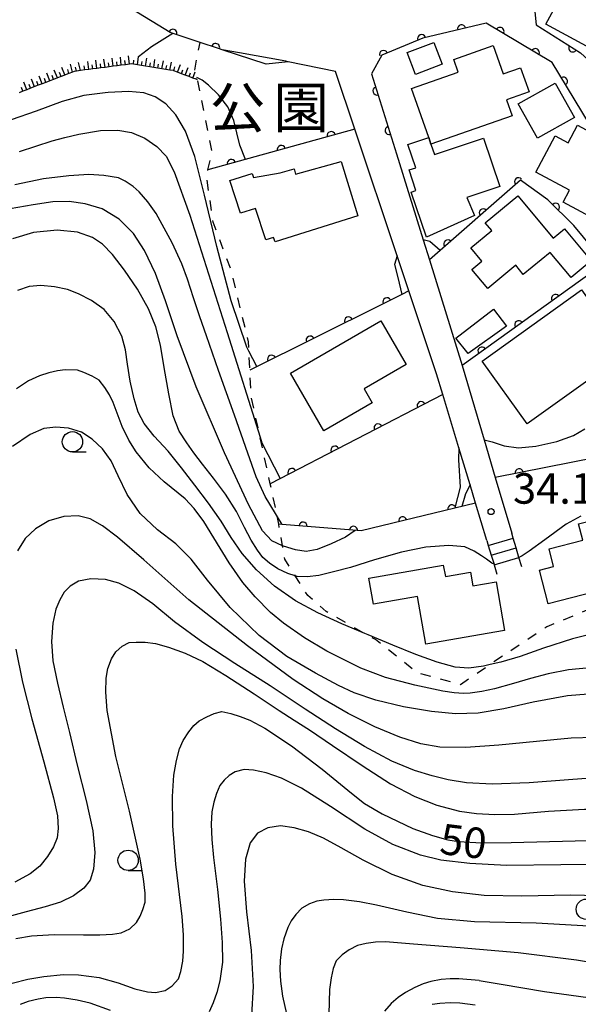
# Model space of a CAD drawing. Extents: x -2001 to 0, y 104999 to 106500.
# Drawn here: x -522 to -453, y 105924 to 106045 of the extents above; entities that cross this region are included whole.
import ezdxf
from ezdxf.enums import TextEntityAlignment as Align

# ---------------------------------------------------------------- set-up
doc = ezdxf.new("R2010")
doc.units = 0
doc.linetypes.add('I', pattern=[2.5, 1.25, -1.25])
for name, color, linetype in [('2101000', 3, 'Continuous'), ('2214000', 3, 'Continuous'), ('2214990', 3, 'Continuous'), ('3001000', 3, 'Continuous'), ('6101110', 2, 'Continuous'), ('6101990', 2, 'Continuous'), ('6110000', 4, 'Continuous'), ('6301000', 2, 'I'), ('6331000', 2, 'Continuous'), ('7101000', 4, 'Continuous'), ('7102000', 2, 'Continuous'), ('7312000', 4, 'Continuous'), ('8162000', 4, 'Continuous')]:
    doc.layers.add(name, color=color, linetype=linetype)
doc.layers.get('0').off()
doc.styles.add('PlotAnnotation', font='txt')
doc.styles.add('ROMANS', font='romans')

# ---------------------------------------------------------------- blocks, each defined once
blk = doc.blocks.new('633100')
at = {"layer": '6331000'}
blk.add_lwpolyline([(0, -0.5), (0.67, -0.5)], dxfattribs=at)
blk.add_circle((0, 0), 0.5, dxfattribs=at)
blk = doc.blocks.new('731200')
at = {"layer": '7312000'}
blk.add_circle((0, 0), 0.15, dxfattribs=at)
blk = doc.blocks.new('M07')
blk.add_arc((0, 0), 0.5, 180, 0)

msp = doc.modelspace()

# ---------------------------------------------------------------- linework, layer by layer
at = {"layer": '2101000', "flags": 128}
for points in [[(-452.6, 106052.89), (-452.84, 106052.66), (-458.58, 106047.22), (-458.33, 106044.79), (-452.9, 106041.35), (-451.52, 106040.07)], [(-494.81, 106041.34), (-496.91, 106041.72), (-497.39, 106041.87), (-499.65, 106042.63), (-503.3, 106043.84), (-507.93, 106046.69), (-513.73, 106048.98), (-518.28, 106049.34), (-521.3, 106048.62)], [(-441.01, 106027.24), (-451.77, 106032.56), (-456.38, 106040.14), (-464.5, 106045), (-472.26, 106043.17), (-477.32, 106041.06), (-478.57, 106038.77), (-475.51, 106028.94)], [(-464.4, 105981.38), (-465.79, 105986), (-466.47, 105988.24), (-467.84, 105992.8), (-469.81, 105999.36), (-470.57, 106001.87), (-473.99, 106012.09), (-475.42, 106016.39), (-480.64, 106031.97), (-483.01, 106039.07), (-488.8, 106040.26), (-489.11, 106040.32), (-494.81, 106041.34)], [(-475.51, 106028.94), (-472.22, 106018.35), (-471.46, 106015.88), (-467.44, 106002.93), (-464.73, 105993.77), (-463.36, 105989.13), (-461.34, 105982.29)]]:
    msp.add_lwpolyline(points, dxfattribs=at)
at = {"layer": '2214000', "flags": 128}
for points in [[(-464.4, 105981.38), (-464.22, 105980.78), (-463.86, 105979.58), (-463.52, 105978.47), (-463.5, 105978.39), (-463.16, 105977.27)], [(-460.12, 105978.16), (-460.46, 105979.29), (-460.81, 105980.49), (-461.16, 105981.69), (-461.34, 105982.29)]]:
    msp.add_lwpolyline(points, dxfattribs=at)
at = {"layer": '2214990', "flags": 128}
for points in [[(-464.22, 105980.78), (-461.16, 105981.69)], [(-463.86, 105979.58), (-460.81, 105980.49)], [(-463.5, 105978.39), (-460.46, 105979.29)]]:
    msp.add_lwpolyline(points, dxfattribs=at)
at = {"layer": '3001000', "flags": 128}
for points in [[(-451.64, 106049.58), (-444.01, 106045.45), (-447.23, 106039.51), (-457.14, 106044.88), (-454.73, 106049.33), (-452.45, 106048.09), (-451.64, 106049.58)], [(-469.89, 106039.95), (-473.17, 106038.69), (-474.19, 106041.37), (-470.91, 106042.62), (-469.89, 106039.95)], [(-461.31, 106033.62), (-471.27, 106030.13), (-471.55, 106030.95), (-473.67, 106036.95), (-467.92, 106038.96), (-468.46, 106040.53), (-463.63, 106042.23), (-462.41, 106038.76), (-460.26, 106039.52), (-459.22, 106036.55), (-462, 106035.58), (-461.31, 106033.62)], [(-458.18, 106030.85), (-460.55, 106035.07), (-456.02, 106037.62), (-453.64, 106033.41), (-458.18, 106030.85)], [(-450.33, 106018.39), (-449.47, 106019.99), (-455.03, 106022.97), (-454.24, 106024.45), (-458.4, 106026.68), (-456, 106031.15), (-454.43, 106030.3), (-453.27, 106032.46), (-449.09, 106030.21), (-449.91, 106028.68), (-442.36, 106024.62), (-446.75, 106016.47), (-450.33, 106018.39)], [(-471.81, 106018.67), (-473.69, 106024.23), (-473.11, 106024.43), (-473.96, 106026.95), (-473.13, 106027.23), (-474.1, 106030.08), (-471.55, 106030.95), (-471.27, 106030.13), (-470.83, 106028.83), (-464.83, 106030.86), (-462.82, 106024.93), (-466.85, 106023.57), (-465.91, 106021.34), (-471.81, 106018.67)], [(-495.97, 106025.64), (-493.24, 106026.52), (-493.06, 106026.01), (-489.78, 106026.6), (-488.08, 106027.09), (-487.9, 106026.42), (-482.29, 106027.99), (-480.24, 106021.3), (-490.41, 106018.11), (-490.61, 106018.66), (-491.56, 106018.37), (-492.85, 106022.19), (-494.68, 106021.64), (-495.97, 106025.64)], [(-454.05, 106013.71), (-456.63, 106016.82), (-459.92, 106014.09), (-460.86, 106015.23), (-464.3, 106012.38), (-466.24, 106014.72), (-465.02, 106015.74), (-466.37, 106017.36), (-463.81, 106019.49), (-464.6, 106020.44), (-460.6, 106023.77), (-456.27, 106018.55), (-454.87, 106019.71), (-451.58, 106015.76), (-454.05, 106013.71)], [(-464.98, 106003.46), (-452.77, 106012.21), (-449.17, 106007.19), (-451.94, 106005.21), (-449.99, 106002.5), (-459.44, 105995.73), (-464.98, 106003.46)], [(-466.7, 106004.37), (-468.21, 106006.26), (-463.57, 106009.85), (-461.99, 106007.74), (-466.7, 106004.37)], [(-484.43, 105994.87), (-488.54, 106001.96), (-477.42, 106008.42), (-474.3, 106003.03), (-479.47, 106000.03), (-478.48, 105998.33), (-484.43, 105994.87)], [(-457.94, 105977.77), (-456.21, 105978.21), (-456.76, 105980.36), (-452.6, 105981.42), (-453.12, 105983.46), (-448.79, 105984.57), (-446.66, 105976.22), (-456.88, 105973.61), (-457.94, 105977.77)], [(-478.35, 105973.56), (-478.91, 105976.78), (-469.75, 105978.37), (-469.5, 105976.96), (-466.41, 105977.5), (-466.11, 105975.81), (-463.26, 105976.3), (-462.22, 105970.33), (-471.89, 105968.65), (-472.91, 105974.51), (-478.35, 105973.56)]]:
    msp.add_lwpolyline(points, close=True, dxfattribs=at)
at = {"layer": '6101110', "flags": 128}
msp.add_lwpolyline([(-499.94, 106038.02), (-500.14, 106038.1), (-500.53, 106038.25), (-500.99, 106038.42), (-501.46, 106038.6), (-501.93, 106038.78), (-502.4, 106038.96), (-502.86, 106039.14), (-502.92, 106039.16), (-503.36, 106039.23), (-503.85, 106039.31), (-504.35, 106039.39), (-504.84, 106039.47), (-505.34, 106039.55), (-505.83, 106039.63), (-506.33, 106039.71), (-506.83, 106039.79), (-507.33, 106039.87), (-507.82, 106039.95), (-508.04, 106039.99), (-508.32, 106039.95), (-508.57, 106039.92), (-508.82, 106039.89), (-509.32, 106039.82), (-509.82, 106039.76), (-510.32, 106039.69), (-510.82, 106039.63), (-511.32, 106039.56), (-511.82, 106039.5), (-512.32, 106039.43), (-512.82, 106039.37), (-513.32, 106039.3), (-513.82, 106039.24), (-514.32, 106039.17), (-514.82, 106039.11), (-515.1, 106039.07), (-515.31, 106038.99), (-515.78, 106038.81), (-516.72, 106038.44), (-517.18, 106038.26), (-517.65, 106038.08), (-518.12, 106037.9), (-518.59, 106037.72), (-519.06, 106037.54), (-519.52, 106037.36), (-520.46, 106036.99), (-520.93, 106036.81), (-521.4, 106036.63), (-521.86, 106036.45)], dxfattribs=at)
at = {"layer": '6101990', "flags": 128}
for points in [[(-510.32, 106039.69), (-510.45, 106040.69)], [(-509.32, 106039.82), (-509.43, 106040.83)], [(-508.32, 106039.95), (-508.43, 106040.96)], [(-507.33, 106039.87), (-507.22, 106040.88)], [(-506.33, 106039.71), (-506.17, 106040.71)], [(-516.25, 106038.63), (-516.61, 106039.56)], [(-515.31, 106038.99), (-515.55, 106039.97)], [(-514.82, 106039.11), (-514.94, 106039.6)], [(-514.32, 106039.17), (-514.56, 106040.15)], [(-513.82, 106039.24), (-513.88, 106039.74)], [(-513.32, 106039.3), (-513.45, 106040.3)], [(-512.82, 106039.37), (-512.88, 106039.87)], [(-512.32, 106039.43), (-512.45, 106040.43)], [(-511.82, 106039.5), (-511.89, 106040)], [(-511.32, 106039.56), (-511.45, 106040.56)], [(-510.82, 106039.63), (-510.89, 106040.13)], [(-509.82, 106039.76), (-509.88, 106040.26)], [(-508.82, 106039.89), (-508.88, 106040.39)], [(-507.82, 106039.95), (-507.77, 106040.46)], [(-506.83, 106039.79), (-506.77, 106040.29)], [(-505.83, 106039.63), (-505.75, 106040.13)], [(-505.34, 106039.55), (-505.18, 106040.54)], [(-504.84, 106039.47), (-504.76, 106039.97)], [(-504.35, 106039.39), (-504.13, 106040.37)], [(-503.85, 106039.31), (-503.74, 106039.8)], [(-503.36, 106039.23), (-503.14, 106040.21)], [(-502.86, 106039.14), (-502.75, 106039.63)], [(-502.4, 106038.96), (-502.05, 106039.9)], [(-501.46, 106038.6), (-501.12, 106039.54)], [(-519.06, 106037.54), (-519.42, 106038.47)], [(-518.12, 106037.9), (-518.48, 106038.84)], [(-517.65, 106038.08), (-517.83, 106038.55)], [(-517.18, 106038.26), (-517.55, 106039.2)], [(-516.72, 106038.44), (-516.9, 106038.91)], [(-515.78, 106038.81), (-515.9, 106039.3)], [(-501.93, 106038.78), (-501.76, 106039.25)], [(-500.99, 106038.42), (-500.82, 106038.89)], [(-500.53, 106038.24), (-500.24, 106039.03)], [(-521.4, 106036.63), (-521.58, 106037.1)], [(-520.93, 106036.81), (-521.29, 106037.75)], [(-520.46, 106036.99), (-520.64, 106037.46)], [(-519.99, 106037.18), (-520.35, 106038.11)], [(-519.52, 106037.36), (-519.71, 106037.82)], [(-518.59, 106037.72), (-518.77, 106038.19)], [(-500.14, 106038.1), (-500.09, 106038.23)]]:
    msp.add_lwpolyline(points, dxfattribs=at)
at = {"layer": '6110000', "flags": 128}
for points in [[(-452.6, 106052.89), (-452.84, 106052.66), (-458.58, 106047.22), (-458.33, 106044.79), (-452.9, 106041.35), (-451.52, 106040.07)], [(-494.81, 106041.34), (-496.91, 106041.72), (-497.39, 106041.87), (-499.65, 106042.63), (-503.3, 106043.84), (-507.93, 106046.69), (-513.73, 106048.98), (-518.28, 106049.34), (-521.3, 106048.62)], [(-441.01, 106027.24), (-451.77, 106032.56), (-456.38, 106040.14), (-464.5, 106045), (-472.26, 106043.17), (-477.32, 106041.06), (-478.57, 106038.77), (-475.51, 106028.94)], [(-480.64, 106031.97), (-498.69, 106026.95)], [(-450.14, 106015.8), (-453.7, 106020.12), (-456.89, 106023.29), (-460.25, 106025.71), (-471.46, 106015.88)], [(-449.68, 106012.15), (-451.31, 106014.49), (-467.44, 106002.93)], [(-473.99, 106012.09), (-474.86, 106011.65), (-477.22, 106010.47), (-493.52, 106002.34)], [(-469.81, 105999.36), (-491.01, 105988.38)], [(-447.81, 105992.21), (-463.36, 105989.13)], [(-465.79, 105986), (-468.35, 105985.37), (-479.83, 105982.57), (-489.56, 105983.37), (-489.97, 105983.4)]]:
    msp.add_lwpolyline(points, dxfattribs=at)
at = {"layer": '6301000', "flags": 128}
for points in [[(-500.3, 106039.23), (-499.65, 106042.63)], [(-444.17, 105974.37), (-451.18, 105973.22), (-457.04, 105970.77), (-462.41, 105967.22), (-464, 105966.15), (-467.66, 105963.67), (-472.95, 105965.14), (-478.08, 105969.21), (-479.41, 105969.96), (-484.14, 105972.65), (-486.42, 105974.65), (-487.95, 105977.06), (-489.23, 105979.09), (-489.51, 105980.74), (-489.97, 105983.4), (-490.12, 105984.3), (-490.13, 105984.35), (-491.01, 105988.38), (-492.26, 105994.1), (-493.35, 105999.07), (-493.52, 106002.34), (-493.64, 106004.68), (-493.7, 106005.82), (-495.76, 106014.46), (-498.03, 106020.55), (-498.86, 106026.22), (-498.69, 106026.95), (-498.17, 106029.21), (-498.92, 106033.04), (-499.94, 106038.02)]]:
    msp.add_lwpolyline(points, dxfattribs=at)
at = {"layer": '7101000', "flags": 128}
for points in [[(-521.85, 106029.22), (-517.82, 106030.51), (-516.24, 106030.92), (-514.53, 106031.36), (-511.87, 106031.79), (-509.75, 106031.85), (-508.06, 106031.55), (-506.41, 106030.87)], [(-506.41, 106030.87), (-504.94, 106029.85), (-503.82, 106028.63), (-502.83, 106026.73), (-500.9, 106021.41)], [(-500.9, 106021.41), (-496.31, 106006.98), (-492.26, 105994.1), (-492.04, 105993.39), (-489.8, 105989.01)], [(-451.74, 105965.75), (-454.36, 105965.48), (-456.85, 105965.02), (-459.04, 105964.44), (-461.11, 105963.81), (-463.48, 105963.15), (-465.03, 105962.83), (-466.44, 105962.63), (-467.29, 105962.6), (-468.42, 105962.67), (-469.81, 105962.86), (-473.26, 105963.63), (-476.86, 105964.57), (-479.87, 105965.71), (-484.05, 105967.78), (-486.81, 105969.42), (-489.38, 105971.23), (-490.98, 105972.53), (-492.89, 105974.49), (-494.37, 105976.23), (-496.07, 105978.65), (-497.97, 105981.73), (-499.17, 105983.75), (-500.35, 105985.35), (-501.49, 105986.53), (-504.07, 105988.6), (-505.89, 105990.35), (-507.48, 105992.29), (-508.38, 105993.73), (-509.2, 105995.43), (-509.95, 105997.39), (-510.32, 105998.36), (-510.78, 105999.3), (-511.33, 106000.21), (-512.04, 106001.09), (-512.88, 106001.59), (-513.91, 106002.06), (-514.72, 106002.35), (-516.21, 106002.37), (-517.18, 106002.26), (-518.24, 106002.01), (-519.38, 106001.64), (-520.71, 106001.02), (-522.21, 106000.04)], [(-522.75, 105926.98), (-520.82, 105927.46), (-518.85, 105927.8), (-516.44, 105928.04), (-514.58, 105928.01), (-512.03, 105927.66), (-509.71, 105927.02), (-507.65, 105926.3), (-506.11, 105925.91), (-505.1, 105925.85), (-503.92, 105926.08), (-503.08, 105926.64), (-502.31, 105927.51), (-502.02, 105928.42), (-501.76, 105929.7), (-501.67, 105930.9), (-501.68, 105932.93), (-501.84, 105935.16), (-502.64, 105941.62), (-502.97, 105946.3), (-503.04, 105949.93), (-502.85, 105952.53), (-502.53, 105954.35), (-502.15, 105955.78), (-501.7, 105956.83), (-501.04, 105957.88), (-500.39, 105958.67), (-499.75, 105959.21), (-498.82, 105959.73), (-497.89, 105960.12), (-496.98, 105960.36), (-495.86, 105960.11), (-494.71, 105959.76), (-493.53, 105959.31), (-491.68, 105958.31), (-488.41, 105956.14), (-484.65, 105953.27), (-481.05, 105950.32), (-479.42, 105949.07), (-477.27, 105947.8), (-473.48, 105946.01), (-471.08, 105945.15), (-469.21, 105944.61), (-467.87, 105944.4), (-465.05, 105944.25), (-461.42, 105944.28), (-450.38, 105944.57)], [(-465.35, 105927.3), (-467.86, 105927.52), (-468.9, 105927.53), (-470.03, 105927.42), (-471.27, 105927.2), (-472.22, 105926.91), (-473.27, 105926.45), (-474.4, 105925.84), (-475.28, 105925.22), (-476.15, 105924.46), (-476.99, 105923.55)], [(-465.35, 105927.3), (-462.65, 105926.87), (-457.3, 105925.94), (-449.87, 105924.94), (-442.15, 105923.81)]]:
    msp.add_lwpolyline(points, dxfattribs=at)
at = {"layer": '7102000', "flags": 128}
for points in [[(-502.97, 106043.73), (-505.62, 106042.07), (-507.22, 106040.87)], [(-488.8, 106040.26), (-491.52, 106039.95), (-496.91, 106041.72)], [(-494.05, 106028.24), (-494.75, 106030.01), (-495.51, 106033.03), (-496.23, 106034.72), (-497.37, 106036.19), (-498.61, 106037.39), (-499.39, 106038), (-500.02, 106038.3)], [(-492.65, 106002.78), (-493.64, 106004.68), (-493.89, 106005.16), (-495.82, 106010.87), (-497.58, 106017.55), (-499.09, 106023.86), (-500.3, 106028.6), (-501.43, 106031.7), (-502.63, 106033.74), (-503.86, 106035.09), (-505.16, 106035.94), (-506.55, 106036.42), (-508.43, 106036.59), (-510.93, 106036.46), (-511.3, 106036.44), (-513.94, 106036.1), (-516.59, 106035.35), (-519.77, 106034.17), (-522.87, 106033.11)], [(-489.56, 105983.37), (-490.12, 105984.3), (-490.36, 105984.7), (-491.65, 105986.79), (-492.73, 105989.21), (-493.76, 105992.12), (-495.41, 105996.8), (-497.37, 106002.31), (-498.86, 106006.56), (-499.66, 106008.91), (-500.43, 106011.22), (-501.2, 106013.53), (-501.9, 106015.4), (-503.07, 106017.98), (-505.02, 106021.61), (-506.05, 106023.02), (-507.13, 106024.24), (-507.88, 106024.92), (-508.86, 106025.57), (-509.68, 106025.99), (-511.46, 106026.28), (-513.3, 106026.38), (-515.78, 106026.24), (-518.9, 106025.86), (-522.42, 106025.1)], [(-480.59, 105982.63), (-481.76, 105981.81), (-483.53, 105980.98), (-485.27, 105980.3), (-486.59, 105980.06), (-487.91, 105980.24), (-489.41, 105980.69), (-489.51, 105980.74), (-490.83, 105981.36), (-491.97, 105982.59), (-493.69, 105985.83), (-496.62, 105992.18), (-500.11, 106000.3), (-502.45, 106006.54), (-503.88, 106010.87), (-505.11, 106014.24), (-506.48, 106017.06), (-507.84, 106019.15), (-509.57, 106020.88), (-511.67, 106022.15), (-513.78, 106022.78), (-515.71, 106023.06), (-517.72, 106023.01), (-520.17, 106022.68), (-522.97, 106022.18)], [(-463.52, 105978.47), (-463.81, 105978.62), (-464.46, 105979.09), (-465.07, 105979.5), (-465.95, 105980.1), (-467.12, 105980.6), (-469.07, 105980.78), (-471.91, 105980.59), (-474.89, 105979.98), (-478.19, 105979), (-481.15, 105978.09), (-483.23, 105977.54), (-485.03, 105977.1), (-486.5, 105976.91), (-487.69, 105976.99), (-487.95, 105977.06), (-488.85, 105977.32), (-490.09, 105977.93), (-491.13, 105978.59), (-491.91, 105979.31), (-492.59, 105980.22), (-493.38, 105981.42), (-494.18, 105983.01), (-495.16, 105984.97), (-496.5, 105987.08), (-498, 105989.05), (-499.35, 105990.77), (-500.39, 105992.18), (-501.25, 105993.41), (-502.21, 105994.85), (-502.94, 105996.72), (-503.49, 105999.41), (-504.04, 106002.68), (-504.49, 106005.43), (-505.06, 106007.68), (-505.99, 106009.88), (-507.35, 106012.29), (-508.94, 106014.64), (-510.42, 106016.55), (-511.63, 106017.82), (-512.86, 106018.63), (-514.69, 106019.29), (-517.22, 106019.56), (-520.12, 106019.24), (-522.68, 106018.47)], [(-470.15, 106017.04), (-471.39, 106018.15), (-472.22, 106018.35)], [(-475.42, 106016.39), (-475.73, 106015.31), (-475.33, 106013.73), (-474.86, 106011.65)], [(-450.11, 105970.27), (-453.87, 105969.3), (-457.46, 105968.15), (-460.29, 105967.14), (-462.68, 105966.45), (-464, 105966.15), (-464.81, 105965.96), (-466.61, 105965.7), (-468.31, 105965.82), (-470.49, 105966.42), (-473.11, 105967.38), (-475.95, 105968.52), (-478.98, 105969.78), (-479.41, 105969.96), (-482.22, 105971.17), (-485.19, 105972.5), (-487.9, 105973.97), (-490.48, 105975.8), (-492.71, 105977.81), (-494.46, 105979.81), (-495.8, 105981.77), (-497.06, 105983.79), (-498.59, 105985.98), (-500.27, 105988.19), (-501.93, 105990.34), (-503.58, 105992.37), (-505.27, 105994.21), (-506.5, 105995.76), (-507.23, 105997.16), (-507.76, 105998.83), (-508.22, 106001), (-508.56, 106003.06), (-508.82, 106004.82), (-509.25, 106006.51), (-510.18, 106008.31), (-511.44, 106009.81), (-512.97, 106010.9), (-514.59, 106011.71), (-515.93, 106012.26), (-517.53, 106012.6), (-519.22, 106012.75), (-520.64, 106012.64), (-522.07, 106012.11)], [(-449.41, 105962.7), (-454.51, 105962.3), (-458.71, 105961.54), (-462.31, 105960.71), (-465.45, 105960.15), (-468.26, 105960.07), (-471.22, 105960.36), (-474.64, 105960.95), (-478.05, 105961.77), (-480.71, 105962.67), (-482.64, 105963.58), (-485.47, 105965.09), (-488.98, 105967.14), (-492.38, 105969.7), (-495.95, 105973.15), (-498.74, 105976.5), (-500.73, 105979.09), (-502.63, 105980.98), (-504.87, 105982.69), (-506.99, 105984.72), (-508.61, 105987.06), (-509.71, 105989.33), (-510.57, 105991.17), (-511.64, 105992.65), (-512.88, 105993.86), (-514.21, 105994.73), (-515.79, 105995.2), (-517.35, 105995.33), (-518.83, 105995.15), (-520.51, 105994.44), (-522.67, 105992.95)], [(-464.73, 105993.77), (-463.75, 105993.54), (-462.28, 105993.05), (-460.52, 105992.8), (-458.39, 105993.01), (-455.81, 105993.55), (-453.77, 105994.31), (-452.36, 105995.11)], [(-467.84, 105992.8), (-467.89, 105991.31), (-467.67, 105987.97), (-468.34, 105985.42)], [(-466.47, 105988.24), (-467.04, 105987.14), (-467.47, 105985.59)], [(-451.21, 105957.19), (-454.05, 105957.08), (-458.3, 105956.7), (-462.95, 105956.23), (-466.97, 105955.94), (-470.16, 105956), (-472.52, 105956.42), (-475.08, 105957.22), (-478.18, 105958.48), (-481.44, 105960.12), (-484.57, 105961.92), (-488.21, 105964.32), (-493.83, 105968.43), (-501.03, 105974.12), (-506.55, 105979), (-509.77, 105981.82), (-511.62, 105983.18), (-513.13, 105984.05), (-514.64, 105984.41), (-516.39, 105984.34), (-518.23, 105983.81), (-519.85, 105982.85), (-521.14, 105981.64), (-522.06, 105980.11)], [(-452.85, 105984.38), (-454.64, 105983.39), (-457.29, 105981.49), (-459.19, 105980.1), (-460.06, 105979.52), (-460.46, 105979.3)], [(-449.43, 105952.36), (-454.36, 105951.98), (-459.21, 105951.6), (-463.76, 105951.44), (-466.91, 105951.6), (-469.16, 105951.99), (-471.14, 105952.47), (-473.31, 105953.12), (-476.09, 105954.27), (-479.45, 105956.08), (-483, 105958.25), (-486.71, 105960.66), (-491.03, 105963.55), (-495.36, 105966.29), (-499.32, 105968.85), (-502.77, 105971.41), (-505.45, 105973.62), (-507.73, 105975.21), (-509.64, 105976.16), (-511.28, 105976.61), (-513.06, 105976.68), (-514.56, 105976.38), (-515.6, 105975.8), (-516.33, 105975.04), (-516.87, 105974.09), (-517.35, 105972.94), (-517.74, 105971.24), (-517.9, 105968.97), (-517.72, 105966.62), (-517.18, 105963.85), (-516.46, 105960.89), (-515.68, 105957.79), (-514.73, 105953.77), (-513.64, 105949.43), (-512.81, 105945.72), (-512.58, 105943.03), (-512.74, 105941.01), (-513.15, 105939.64), (-513.93, 105938.64), (-515.19, 105937.72), (-516.81, 105936.95), (-518.69, 105936.36), (-521.03, 105935.76), (-523.71, 105935)], [(-522.3, 105932.49), (-520.34, 105932.78), (-517.57, 105932.97), (-513.98, 105932.94), (-511.95, 105932.92), (-510.4, 105932.99), (-509.33, 105933.16), (-508.27, 105933.64), (-507.44, 105934.43), (-507.02, 105935.2), (-506.67, 105936.04), (-506.4, 105936.95), (-506.39, 105938.05), (-506.59, 105939.81), (-507, 105942.23), (-508.33, 105948.12), (-509.98, 105954.86), (-511.06, 105960.5), (-511.22, 105962.77), (-511.19, 105964.49), (-510.99, 105965.66), (-510.52, 105966.85), (-509.99, 105967.69), (-509.21, 105968.4), (-508.35, 105968.84), (-507.48, 105968.91), (-506.37, 105968.89), (-505.12, 105968.73), (-503.52, 105968.29), (-501.46, 105967.55), (-499.32, 105966.51), (-496.48, 105964.8), (-493.01, 105962.54), (-489.91, 105960.5), (-488.06, 105959.33), (-486.2, 105958.12), (-483.35, 105956.18), (-479.71, 105953.72), (-476.25, 105951.5), (-473.27, 105949.91), (-470.56, 105948.85), (-467.77, 105948.13), (-465.68, 105947.83), (-463.42, 105947.71), (-461, 105947.77)], [(-522.3, 105968.04), (-521.48, 105963.97), (-520.32, 105959.47), (-518.84, 105954.17), (-517.64, 105949.77), (-517.14, 105947.54), (-517.06, 105946.01), (-517.22, 105944.83), (-517.65, 105943.74), (-518.39, 105942.54), (-519.34, 105941.37), (-520.51, 105940.42), (-522.4, 105939.38)], [(-448.62, 105941.59), (-461.97, 105941.46), (-466.51, 105941.68), (-470.05, 105942.11), (-472.57, 105942.73), (-475.96, 105944.04), (-479.38, 105945.91), (-483.63, 105948.71), (-487.17, 105950.93), (-489.62, 105952.16), (-491.53, 105952.85), (-493.06, 105953.18), (-494.24, 105953.26), (-495.33, 105952.97), (-496.05, 105952.49), (-496.69, 105951.92), (-497.23, 105951.26), (-497.62, 105950.31), (-497.95, 105949.24), (-498.21, 105948.05), (-498.28, 105946.51)], [(-461, 105947.77), (-456.83, 105948.13), (-452.42, 105948.35), (-448.21, 105948.38), (-443.39, 105948.21), (-437.58, 105947.68), (-431.48, 105946.61), (-426.31, 105945.06), (-422.02, 105943.36), (-418.18, 105941.75), (-414.77, 105940.48), (-413, 105940.07), (-411.95, 105939.94), (-410.96, 105939.89), (-410.03, 105939.91), (-408.76, 105940.36)], [(-498.28, 105946.51), (-498.21, 105944.63), (-497.99, 105942.41), (-497.51, 105938.49), (-497.12, 105934.85), (-496.91, 105931.97), (-496.9, 105929.58), (-497.2, 105927.26), (-497.58, 105925.83), (-498.02, 105924.56), (-498.53, 105923.44)], [(-447.27, 105937.65), (-454.14, 105937.8), (-460.1, 105937.69), (-464.73, 105937.77), (-468.61, 105938.2), (-472.28, 105939), (-476.04, 105940.35), (-479.6, 105942.11), (-482.31, 105943.63), (-484.46, 105944.79), (-486.33, 105945.59), (-488.06, 105946.07), (-489.75, 105946.3), (-491.3, 105946.09), (-492.57, 105945.42), (-493.49, 105944.23), (-494.04, 105942.23), (-494.21, 105939.53), (-493.94, 105935.75), (-493.38, 105930.99), (-493.1, 105926.57), (-493.31, 105923.06)], [(-450.44, 105933.9), (-458.34, 105934.34), (-465.93, 105934.51), (-470.47, 105934.94), (-474.23, 105935.71), (-477.96, 105936.58), (-480.06, 105936.97), (-482.01, 105937.21), (-483.2, 105937.26), (-484.44, 105937.18), (-485.31, 105937.04), (-486.21, 105936.72), (-487.14, 105936.21), (-487.86, 105935.44), (-488.44, 105934.64), (-488.87, 105933.81), (-489.36, 105932.42), (-489.62, 105931.18), (-489.78, 105929.75), (-489.83, 105928.65), (-489.74, 105927.21), (-489.52, 105925.4), (-489.04, 105923.21)], [(-430.21, 105924.1), (-431.16, 105924.71), (-432.58, 105925.42), (-433.83, 105925.95), (-435.91, 105926.57), (-438.82, 105927.29), (-445.65, 105928.54), (-453.4, 105929.8), (-460.56, 105930.72), (-467.69, 105931.31), (-473.41, 105931.78), (-476.86, 105932.08), (-478.07, 105932.03), (-479.22, 105931.87), (-480.31, 105931.59), (-481.33, 105931.06), (-482.2, 105930.45), (-482.92, 105929.74), (-483.27, 105928.8), (-483.54, 105927.62), (-483.73, 105926.21), (-483.82, 105923.15)], [(-510.64, 105923.61), (-513.13, 105924.53), (-514.74, 105924.89), (-516.31, 105925.14), (-517.33, 105925.21), (-518.58, 105925.16), (-519.55, 105925.03), (-520.78, 105924.72), (-521.75, 105924.37)], [(-465.84, 105924.28), (-467.73, 105924.51), (-468.91, 105924.56), (-470.19, 105924.49), (-471.12, 105924.35)]]:
    msp.add_lwpolyline(points, dxfattribs=at)

# ---------------------------------------------------------------- block references
at = {"layer": '6110000'}
for p, rotation in [((-503, 106043.74), 161.6592875716814), ((-467.5, 106044.29), 193.2693241684887), ((-462.79, 106043.98), 149.0985440372595), ((-472.42, 106043.1), 202.6359434601856), ((-497.73, 106041.99), 161.4130733383021), ((-458.44, 106041.37), 149.0985440372595), ((-453.84, 106041.95), 327.6450261695564), ((-477.1, 106041.15), 202.6359434601856), ((-454.99, 106037.86), 121.3071062137783), ((-477.91, 106036.65), 287.2909455210118), ((-476.4, 106031.8), 287.2909455210118), ((-483.53, 106031.17), 195.5421182411628), ((-489.67, 106029.46), 195.5421182411628), ((-495.8, 106027.75), 195.5421182411628), ((-460.5, 106025.49), 221.2473819060877), ((-455.96, 106022.37), 135.1801748133826), ((-464.85, 106021.67), 221.2473819060877), ((-469.2, 106017.86), 221.2473819060877), ((-455.95, 106011.16), 215.6282984209583), ((-476.67, 106010.74), 206.565051176941), ((-481.39, 106008.39), 206.5087823225926), ((-460.48, 106007.92), 215.6282984209583), ((-486.11, 106006.03), 206.5087823225926), ((-465, 106004.68), 215.6282984209583), ((-490.84, 106003.68), 206.5087823225926), ((-472.47, 105997.98), 207.3807471399927), ((-477.76, 105995.24), 207.3807471399927), ((-483.06, 105992.5), 207.3807471399927), ((-488.35, 105989.76), 207.3807471399927), ((-460.42, 105989.71), 191.2036061464098), ((-468.7, 105985.28), 193.7069610040247), ((-474.74, 105983.81), 193.7069610040247), ((-486.98, 105983.16), 175.2997170053324), ((-480.79, 105982.65), 175.2997170053324)]:
    msp.add_blockref('M07', p, dxfattribs=dict(at, rotation=rotation))
at = {"layer": '6331000', "xscale": 2.5, "yscale": 2.5, "zscale": 2.5}
for p in [(-515.32, 105993.53), (-508.48, 105942.08), (-452.18, 105936.06)]:
    msp.add_blockref('633100', p, dxfattribs=at)
at = {"layer": '7312000', "xscale": 2.5, "yscale": 2.5, "zscale": 2.5}
msp.add_blockref('731200', (-463.88, 105984.95, 34.1), dxfattribs=at)

# ---------------------------------------------------------------- texts
at = {"layer": '7101000', "style": 'ROMANS'}
msp.add_text('50', height=3.75, rotation=353, dxfattribs=at).set_placement((-470.32, 105942.9))
at = {"layer": '7312000', "style": 'ROMANS'}
msp.add_text('34.1', height=3.75, dxfattribs=at).set_placement((-461.18, 105985.92))
at = {"layer": '8162000', "style": 'PlotAnnotation'}
for s, p in [('公', (-495.04, 106034.62)), ('園', (-487.22, 106034.62))]:
    msp.add_text(s, height=5, dxfattribs=at).set_placement(p, align=Align.MIDDLE_CENTER)

doc.saveas('drawing.dxf')
